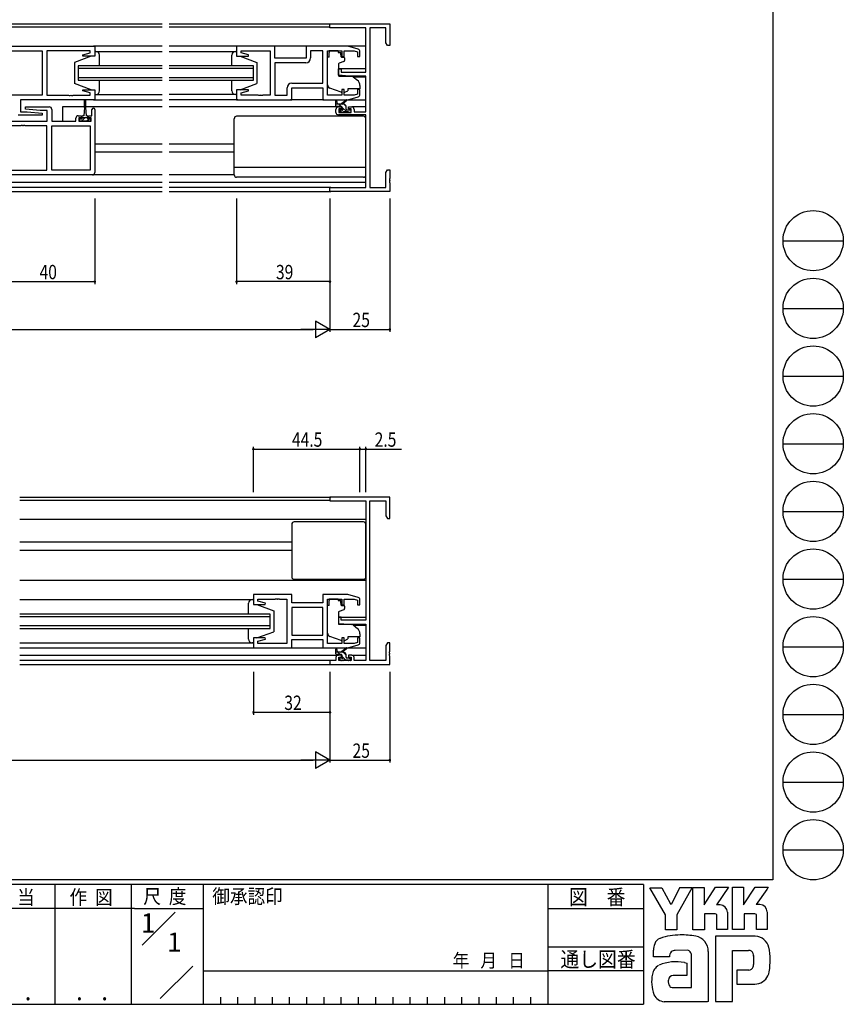
# Model space of a CAD drawing. Extents: x 0 to 1133, y 0 to 806.
# Drawn here: x 789 to 1133, y 0 to 411 of the extents above; entities that cross this region are included whole.
import ezdxf
from ezdxf.enums import TextEntityAlignment as Align

# ---------------------------------------------------------------- set-up
doc = ezdxf.new("R2010")
doc.units = 0
for name, color, linetype in [('USER1', 3, 'CONTINUOUS'), ('YKK_11', 7, 'CONTINUOUS'), ('YKK_12', 2, 'CONTINUOUS'), ('YKK_13', 4, 'CONTINUOUS'), ('YKK_D', 6, 'CONTINUOUS'), ('YKK_ZWAK', 7, 'CONTINUOUS')]:
    doc.layers.add(name, color=color, linetype=linetype)
doc.styles.get("Standard").update_dxf_attribs({"font": 'ROMANS.SHX', "bigfont": 'EXTFONT.SHX'})
doc.styles.add('YKK_OSSTYLE1', font='romans.shx', dxfattribs={"width": 0.9, "bigfont": 'EXTFONT.SHX'})

# ---------------------------------------------------------------- blocks, each defined once
blk = doc.blocks.new('A201')
at = {"layer": 'YKK_ZWAK', "color": 254, "linetype": 'Continuous'}
for p, q in [((571, 410), (571, 35)), ((571, 35), (21, 35)), ((544, 34), (21, 34)), ((437, 34), (437, 9)), ((452, 34), (452, 9)), ((524, 34), (524, 9)), ((544, 34), (544, 9)), ((548.59, 27.71), (545.31, 33.35)), ((545.31, 33.35), (547.82, 33.35)), ((547.82, 33.35), (549.62, 29.99)), ((551.6, 33.43), (549.77, 29.88)), ((554.19, 33.43), (550.95, 27.7)), ((551.6, 33.43), (554.19, 33.43)), ((554.33, 24.55), (554.33, 33.41)), ((554.33, 33.41), (556.63, 33.41)), ((556.63, 29.77), (559.04, 33.45)), ((556.63, 33.41), (556.63, 29.77)), ((559.04, 33.45), (561.77, 33.45)), ((561.77, 33.45), (559.24, 29.78)), ((562.55, 24.63), (562.55, 33.49)), ((562.55, 33.49), (564.89, 33.49)), ((564.89, 29.78), (567.34, 33.49)), ((564.89, 33.49), (564.89, 29.78)), ((567.34, 33.49), (570.04, 33.49)), ((569.77, 33.02), (567.54, 29.84)), ((570.04, 33.49), (569.77, 33.02)), ((549.62, 29.99), (549.77, 29.88)), ((559.99, 29.78), (559.24, 29.78)), ((568.29, 29.84), (567.54, 29.84)), ((548.59, 24.53), (548.59, 27.71)), ((550.95, 27.7), (550.95, 24.53)), ((558.98, 27.87), (556.7, 27.87)), ((556.7, 27.87), (556.7, 24.55)), ((559.29, 27.75), (558.98, 27.87)), ((559.29, 24.61), (559.29, 27.75)), ((561.53, 28.24), (561.53, 24.61)), ((567.26, 27.89), (564.99, 27.89)), ((564.99, 27.89), (564.99, 24.63)), ((567.57, 27.77), (567.26, 27.89)), ((567.57, 24.65), (567.57, 27.77)), ((569.83, 28.24), (569.83, 24.65)), ((550.95, 24.53), (548.59, 24.53)), ((556.7, 24.55), (554.33, 24.55)), ((559.02, 23.22), (559.02, 9.57)), ((567.3, 23.22), (559.02, 23.22)), ((561.53, 24.61), (559.29, 24.61)), ((564.99, 24.63), (562.55, 24.63)), ((567.57, 24.68), (567.61, 24.65)), ((569.83, 24.65), (567.57, 24.65)), ((524, 21), (544, 21)), ((546.08, 18.95), (546.08, 20.33)), ((549.41, 18.95), (546.08, 18.95)), ((553.25, 20.28), (550.61, 20.23)), ((554.02, 12.52), (554.02, 19.47)), ((557.51, 20.01), (557.51, 9.59)), ((562.61, 9.57), (562.61, 20.24)), ((562.61, 20.24), (565.93, 20.24)), ((566.98, 19.17), (566.99, 17.29)), ((552.55, 17.73), (553.05, 17.62)), ((553.05, 17.62), (553.05, 15.05)), ((452, 16), (524, 16)), ((553.05, 15.05), (550.2, 15.05)), ((566.01, 16.15), (563.48, 16.15)), ((563.48, 16.15), (563.48, 13.2)), ((550, 12.52), (554.02, 12.52)), ((553.71, 12.52), (553.96, 12.52)), ((554.02, 12.52), (554.02, 12.52)), ((563.48, 13.2), (567.28, 13.2)), ((567.28, 13.2), (568.06, 13.37)), ((21, 9), (544, 9)), ((549.41, 9.53), (548.34, 9.53)), ((557.28, 9.55), (549.41, 9.53)), ((557.51, 9.59), (557.28, 9.55)), ((559.02, 9.57), (562.05, 9.57)), ((562.05, 9.57), (562.61, 9.57))]:
    blk.add_line(p, q, dxfattribs=at)
at = {"layer": 'YKK_ZWAK', "color": 8, "linetype": 'Continuous'}
for p, q in [((573.13, 168.56), (585.73, 168.56)), ((573.13, 154.42), (585.73, 154.42)), ((573.13, 140.28), (585.73, 140.28)), ((573.13, 126.14), (585.73, 126.14)), ((573.13, 112), (585.73, 112)), ((573.13, 97.86), (585.73, 97.86)), ((573.13, 83.72), (585.73, 83.72)), ((573.13, 69.58), (585.73, 69.58)), ((573.13, 55.44), (585.73, 55.44)), ((573.13, 41.3), (585.73, 41.3))]:
    blk.add_line(p, q, dxfattribs=at)
at = {"layer": 'YKK_ZWAK', "color": 131, "linetype": 'Continuous'}
for p, q in [((421, 34), (421, 9)), ((437.7, 29), (389, 29)), ((437.7, 29), (452, 29)), ((524, 29), (544, 29)), ((439.26, 21.33), (446.19, 28.25)), ((443.05, 10.18), (449.85, 16.98)), ((544, 16), (524, 16)), ((455.6, 10.5), (455.6, 9)), ((459.2, 10.5), (459.2, 9)), ((462.8, 10.5), (462.8, 9)), ((466.4, 10.5), (466.4, 9)), ((470, 10.5), (470, 9)), ((473.6, 10.5), (473.6, 9)), ((477.2, 10.5), (477.2, 9)), ((480.8, 10.5), (480.8, 9)), ((484.4, 10.5), (484.4, 9)), ((488, 10.5), (488, 9)), ((491.6, 10.5), (491.6, 9)), ((495.2, 10.5), (495.2, 9)), ((498.8, 10.5), (498.8, 9)), ((502.4, 10.5), (502.4, 9)), ((506, 10.5), (506, 9)), ((509.6, 10.5), (509.6, 9)), ((513.2, 10.5), (513.2, 9)), ((516.8, 10.5), (516.8, 9)), ((520.4, 10.5), (520.4, 9))]:
    blk.add_line(p, q, dxfattribs=at)
at = {"layer": 'YKK_ZWAK', "color": 8, "linetype": 'Continuous'}
for centre in [(579.43, 168.56), (579.43, 154.42), (579.43, 140.28), (579.43, 126.14), (579.43, 112), (579.43, 97.86), (579.43, 83.72), (579.43, 69.58), (579.43, 55.44), (579.43, 41.3)]:
    blk.add_circle(centre, 6.3, dxfattribs=at)
at = {"layer": 'YKK_ZWAK', "color": 254, "linetype": 'Continuous'}
for centre, radius, start, end in [((559.99, 28.24), 1.54, 0.0017, 89.996), ((568.29, 28.29), 1.54, 0.0017, 89.996), ((548, 21.1), 1.75, 109.0213, 161.5126), ((551.66, 10.86), 12.63, 89.8916, 109.3085), ((552.03, 8.67), 14.82, 78.7801, 91.4694), ((554.38, 20.07), 3.18, 40.6642, 80.3169), ((567.19, 20.11), 3.1, 14.4457, 87.0875), ((549.69, 20.31), 3.6, 158.4108, 179.7178), ((554.22, 20.08), 3.29, 358.7806, 38.7656), ((555.55, 18.15), 14.9, 350.9903, 10.6762), ((550.91, 18.99), 1.51, 138.4638, 181.7136), ((550.51, 19.02), 1.21, 85.5055, 126.7804), ((552.9, 19.18), 1.16, 14.7552, 72.4499), ((566.05, 19.37), 0.878, 16.4312, 96.9166), ((564.38, 18.85), 2.62, 4.9342, 17.0355), ((548.59, 14.77), 2.79, 121.8271, 169.0847), ((550.8, 8.39), 9.51, 79.381, 112.0583), ((566.01, 17.08), 0.933, 269.9547, 342.9014), ((564.36, 17.54), 2.64, 343.6902, 354.7536), ((553.61, 13.72), 7.92, 168.7637, 199.8008), ((550.21, 14.01), 1.03, 90.3395, 178.0364), ((567.24, 16.32), 3.07, 285.4429, 349.9045), ((550.84, 13.77), 1.69, 171.082, 216.7192), ((550.18, 13.6), 1.09, 230.9728, 260.7549), ((548.6, 12.25), 2.73, 207.3144, 263.5946)]:
    blk.add_arc(centre, radius, start, end, dxfattribs=at)
at = {"layer": 'YKK_ZWAK', "color": 131, "linetype": 'Continuous', "style": 'YKK_OSSTYLE1', "width": 0.9}
for s, height, p in [('担  当', 3, (407.82, 29.87)), ('作  図', 3, (424.09, 29.88)), ('尺  度', 3, (439.51, 30.04)), ('御承認印', 3, (453.91, 30.05)), ('図\u3000番', 3.2, (528.43, 29.81)), ('年   月   日', 2.828, (504.13, 16.74)), ('通し図番', 3.2, (526.63, 16.8)), (' ． ．', 3.5, (408.18, 9.75)), (' ． ．', 3.5, (424.18, 9.75))]:
    blk.add_text(s, height=height, dxfattribs=at).set_placement(p)

msp = doc.modelspace()

# ---------------------------------------------------------------- linework, layer by layer
at = {"layer": 'YKK_11', "color": 0, "linetype": 'ByBlock', "ltscale": 0.5}
for p, q in [((919, 409.7), (944, 409.7)), ((919, 408.07), (919, 409.7)), ((934, 408.07), (919, 408.07)), ((934, 389.6), (934, 408.07)), ((935.63, 408.07), (935.63, 341.33)), ((942.37, 408.07), (935.63, 408.07)), ((942.37, 401.79), (942.37, 408.07)), ((944, 409.7), (944, 400.7)), ((781.75, 400.4), (820.75, 400.4)), ((820.75, 400.4), (820.75, 396.2)), ((896, 400.4), (880, 400.4)), ((880, 400.4), (880, 396.2)), ((896, 395.4), (896, 400.4)), ((926.5, 400.4), (909, 400.4)), ((909, 400.4), (909, 395.4)), ((930.79, 399.11), (926.5, 400.4)), ((943, 400.7), (942.37, 401.79)), ((944, 400.7), (943, 400.7)), ((782.68, 398.47), (798.75, 398.47)), ((798.75, 398.47), (798.75, 379.93)), ((800.75, 398.47), (800.75, 379.93)), ((818.82, 398.47), (800.75, 398.47)), ((815.72, 396.72), (818.82, 397.55)), ((815.79, 396.2), (815.72, 396.72)), ((820.75, 396.2), (815.79, 396.2)), ((818.82, 397.55), (818.82, 398.47)), ((880, 396.2), (884.96, 396.2)), ((881.93, 398.47), (894, 398.47)), ((881.93, 397.55), (881.93, 398.47)), ((885.03, 396.72), (881.93, 397.55)), ((884.96, 396.2), (885.03, 396.72)), ((894, 398.47), (894, 379.93)), ((909, 395.4), (896, 395.4)), ((910.93, 398.47), (910.93, 395.47)), ((916.07, 398.47), (910.93, 398.47)), ((916.07, 384.93), (916.07, 398.47)), ((916.07, 384.93), (916.07, 398.47)), ((918, 379.93), (918, 398.47)), ((918, 398.47), (923.9, 398.47)), ((923.9, 398.47), (923.9, 396.1)), ((923.9, 396.1), (924.9, 396.1)), ((924.9, 396.1), (924.9, 398.47)), ((924.9, 398.47), (929.11, 398.47)), ((929.11, 398.47), (930.5, 398.05)), ((930.5, 398.05), (930.5, 396.1)), ((930.5, 396.1), (931.5, 396.1)), ((931.5, 396.1), (931.5, 398.16)), ((896, 393.47), (896, 379.93)), ((908.93, 393.47), (896, 393.47)), ((922.5, 390.9), (923.7, 390.9)), ((922.5, 388.29), (922.5, 390.9)), ((923.7, 390.9), (923.7, 389.6)), ((927, 387.9), (922.5, 388.29)), ((923.7, 389.6), (934, 389.6)), ((934, 387.9), (927, 387.9)), ((934, 372.9), (934, 387.9)), ((901.07, 379.93), (901.07, 382.93)), ((903, 378), (903, 383)), ((903, 383), (916, 383)), ((903.07, 384.93), (916.07, 384.93)), ((916, 383), (916, 378)), ((798.75, 379.93), (782.68, 379.93)), ((800.75, 379.93), (809.79, 379.93)), ((809.79, 379.93), (809.98, 379.81)), ((809.98, 379.81), (810.52, 379.81)), ((810.52, 379.81), (810.71, 379.93)), ((810.71, 379.93), (810.79, 379.93)), ((810.79, 379.93), (810.98, 379.81)), ((810.98, 379.81), (811.52, 379.81)), ((811.52, 379.81), (811.71, 379.93)), ((811.71, 379.93), (818.82, 379.93)), ((815.72, 381.68), (815.79, 382.2)), ((818.82, 380.85), (815.72, 381.68)), ((815.79, 382.2), (820.75, 382.2)), ((818.82, 379.93), (818.82, 380.85)), ((820.75, 382.2), (820.75, 378)), ((880, 382.2), (880, 378)), ((884.96, 382.2), (880, 382.2)), ((881.93, 380.85), (885.03, 381.68)), ((881.93, 379.93), (881.93, 380.85)), ((889.04, 379.93), (881.93, 379.93)), ((885.03, 381.68), (884.96, 382.2)), ((889.23, 379.81), (889.04, 379.93)), ((889.77, 379.81), (889.23, 379.81)), ((889.96, 379.93), (889.77, 379.81)), ((890.04, 379.93), (889.96, 379.93)), ((890.23, 379.81), (890.04, 379.93)), ((890.77, 379.81), (890.23, 379.81)), ((890.96, 379.93), (890.77, 379.81)), ((894, 379.93), (890.96, 379.93)), ((896, 379.93), (901.07, 379.93)), ((923.9, 379.93), (918, 379.93)), ((924.9, 382.3), (923.9, 382.3)), ((923.9, 382.3), (923.9, 379.93)), ((924.9, 379.93), (924.9, 382.3)), ((929.11, 379.93), (924.9, 379.93)), ((926.5, 378), (930.79, 379.29)), ((930.5, 380.35), (929.11, 379.93)), ((930.5, 382.3), (930.5, 380.35)), ((931.5, 382.3), (930.5, 382.3)), ((931.5, 380.24), (931.5, 382.3)), ((820.75, 378), (789.68, 378)), ((789.68, 378), (789.68, 373)), ((791.73, 374.04), (791.77, 375)), ((791.77, 375), (801.75, 375)), ((880, 378), (903, 378)), ((916, 378), (926.5, 378)), ((922.5, 375), (923.8, 375)), ((923.8, 375), (923.8, 374.2)), ((926.8, 375), (928.1, 375)), ((926.8, 374.2), (926.8, 375)), ((798.73, 371.5), (788.75, 371.5)), ((789.68, 373), (792.56, 373)), ((797.94, 373.5), (791.73, 374.04)), ((792.56, 373), (798.77, 372.46)), ((800.82, 373.5), (797.94, 373.5)), ((798.77, 372.46), (798.73, 371.5)), ((800.82, 369), (800.82, 373.5)), ((802.75, 374), (802.75, 369)), ((813.85, 371.3), (815.15, 371.3)), ((815.15, 370.5), (814.05, 370.5)), ((814.05, 370.5), (814.05, 369)), ((815.15, 371.3), (815.15, 370.5)), ((818.15, 371.3), (819.55, 371.3)), ((818.15, 370.5), (818.15, 371.3)), ((819.25, 370.5), (818.15, 370.5)), ((819.25, 369), (819.25, 370.5)), ((819.55, 371.3), (819.55, 373.9)), ((820.75, 373.9), (820.75, 347.6)), ((921.5, 372.7), (921.5, 374)), ((934, 371.7), (922.5, 371.7)), ((922.7, 374.2), (922.7, 372.7)), ((923.8, 374.2), (922.7, 374.2)), ((922.7, 372.7), (927.9, 372.7)), ((927.9, 374.2), (926.8, 374.2)), ((927.9, 372.7), (927.9, 374.2)), ((929.1, 374), (929.1, 372.9)), ((929.1, 372.9), (934, 372.9)), ((934, 341.33), (934, 371.7)), ((780.75, 369), (800.82, 369)), ((789.79, 367.07), (782.68, 367.07)), ((789.98, 367.19), (789.79, 367.07)), ((790.52, 367.19), (789.98, 367.19)), ((790.71, 367.07), (790.52, 367.19)), ((790.79, 367.07), (790.71, 367.07)), ((790.98, 367.19), (790.79, 367.07)), ((791.52, 367.19), (790.98, 367.19)), ((791.71, 367.07), (791.52, 367.19)), ((800.75, 367.07), (791.71, 367.07)), ((800.75, 348.53), (800.75, 367.07)), ((802.75, 369), (812.85, 369)), ((802.75, 348.53), (802.75, 367.07)), ((802.75, 348.53), (802.75, 367.07)), ((802.75, 367.07), (818.82, 367.07)), ((812.85, 369), (812.85, 370.3)), ((814.05, 369), (819.25, 369)), ((818.82, 367.07), (818.82, 348.53)), ((819.75, 346.6), (780.75, 346.6)), ((782.68, 348.53), (800.75, 348.53)), ((818.82, 348.53), (802.75, 348.53)), ((942.37, 347.61), (943, 348.7)), ((942.37, 341.33), (942.37, 347.61)), ((943, 348.7), (944, 348.7)), ((944, 348.7), (944, 345.16)), ((944, 345.16), (943.88, 344.97)), ((943.88, 344.97), (943.88, 344.43)), ((943.88, 344.43), (944, 344.24)), ((944, 344.16), (943.88, 343.97)), ((943.88, 343.97), (943.88, 343.43)), ((943.88, 343.43), (944, 343.24)), ((944, 344.24), (944, 344.16)), ((944, 343.24), (944, 339.7)), ((919, 341.33), (934, 341.33)), ((919, 339.7), (919, 341.33)), ((944, 339.7), (919, 339.7)), ((935.63, 341.33), (942.37, 341.33)), ((944, 212), (919, 212)), ((919, 212), (919, 210.37)), ((919, 210.37), (934, 210.37)), ((934, 210.37), (934, 160.5)), ((935.63, 143.63), (935.63, 210.37)), ((935.63, 210.37), (942.37, 210.37)), ((942.37, 210.37), (942.37, 204.09)), ((944, 203), (944, 212)), ((942.37, 204.09), (943, 203)), ((943, 203), (944, 203)), ((903, 171.3), (887, 171.3)), ((887, 171.3), (887, 167.1)), ((888.93, 169.37), (896.04, 169.37)), ((888.93, 168.45), (888.93, 169.37)), ((896.04, 169.37), (896.23, 169.49)), ((896.23, 169.49), (896.77, 169.49)), ((896.77, 169.49), (896.96, 169.37)), ((896.96, 169.37), (897.04, 169.37)), ((897.04, 169.37), (897.23, 169.49)), ((897.23, 169.49), (897.77, 169.49)), ((897.77, 169.49), (897.96, 169.37)), ((897.96, 169.37), (901, 169.37)), ((901, 169.37), (901, 150.83)), ((903, 167.8), (903, 171.3)), ((926.5, 171.3), (916, 171.3)), ((916, 171.3), (916, 167.8)), ((918, 150.83), (918, 169.37)), ((918, 169.37), (923.9, 169.37)), ((923.9, 169.37), (923.9, 167)), ((924.9, 169.37), (929.11, 169.37)), ((924.9, 167), (924.9, 169.37)), ((930.79, 170.01), (926.5, 171.3)), ((929.11, 169.37), (930.5, 168.95)), ((930.5, 168.95), (930.5, 167)), ((931.5, 167), (931.5, 169.06)), ((887, 167.1), (891.96, 167.1)), ((892.03, 167.62), (888.93, 168.45)), ((891.96, 167.1), (892.03, 167.62)), ((916, 167.8), (903, 167.8)), ((903, 165.87), (903, 154.33)), ((916.07, 165.87), (903, 165.87)), ((916.07, 154.33), (916.07, 165.87)), ((923.9, 167), (924.9, 167)), ((930.5, 167), (931.5, 167)), ((922.5, 161.8), (922.5, 159.19)), ((923.7, 161.8), (922.5, 161.8)), ((923.7, 160.5), (923.7, 161.8)), ((934, 160.5), (923.7, 160.5)), ((922.5, 159.19), (927, 158.8)), ((927, 158.8), (934, 158.8)), ((934, 158.8), (934, 143.63)), ((887, 153.1), (887, 148.9)), ((891.96, 153.1), (887, 153.1)), ((888.93, 151.75), (892.03, 152.58)), ((892.03, 152.58), (891.96, 153.1)), ((903, 154.33), (916.07, 154.33)), ((903, 154.33), (916.07, 154.33)), ((903, 148.9), (903, 152.4)), ((903, 152.4), (916, 152.4)), ((916, 152.4), (916, 148.9)), ((923.9, 153.2), (923.9, 150.83)), ((924.9, 153.2), (923.9, 153.2)), ((924.9, 150.83), (924.9, 153.2)), ((930.5, 153.2), (930.5, 151.25)), ((931.5, 153.2), (930.5, 153.2)), ((931.5, 151.14), (931.5, 153.2)), ((887, 148.9), (903, 148.9)), ((888.93, 150.83), (888.93, 151.75)), ((901, 150.83), (888.93, 150.83)), ((916, 148.9), (926.5, 148.9)), ((923.9, 150.83), (918, 150.83)), ((929.11, 150.83), (924.9, 150.83)), ((926.5, 148.9), (930.79, 150.19)), ((930.5, 151.25), (929.11, 150.83)), ((943, 151), (942.37, 149.91)), ((942.37, 149.91), (942.37, 143.63)), ((944, 151), (943, 151)), ((944, 147.46), (944, 151)), ((921.5, 144.9), (921.5, 143.63)), ((923.8, 145.9), (922.5, 145.9)), ((922.7, 145.1), (923.8, 145.1)), ((922.7, 143.63), (922.7, 145.1)), ((923.8, 145.1), (923.8, 145.9)), ((926.8, 145.9), (926.8, 145.1)), ((928.1, 145.9), (926.8, 145.9)), ((926.8, 145.1), (927.9, 145.1)), ((927.9, 145.1), (927.9, 143.63)), ((929.1, 143.63), (929.1, 144.9)), ((943.88, 147.27), (944, 147.46)), ((943.88, 146.73), (943.88, 147.27)), ((944, 146.54), (943.88, 146.73)), ((943.88, 146.27), (944, 146.46)), ((943.88, 145.73), (943.88, 146.27)), ((944, 145.54), (943.88, 145.73)), ((944, 146.46), (944, 146.54)), ((944, 142), (944, 145.54)), ((921.5, 143.63), (919, 143.63)), ((919, 143.63), (919, 142)), ((919, 142), (944, 142)), ((927.9, 143.63), (922.7, 143.63)), ((934, 143.63), (929.1, 143.63)), ((942.37, 143.63), (935.63, 143.63))]:
    msp.add_line(p, q, dxfattribs=at)
for centre, radius, start, end in [((908.93, 395.47), 2, 270, 360), ((930.5, 398.16), 1, 360, 73.3007), ((903.07, 382.93), 2, 90, 180), ((930.5, 380.24), 1, 286.6993, 0), ((801.75, 374), 1, 0, 90), ((820.15, 373.9), 0.6, 360, 180), ((922.5, 374), 1, 90, 180), ((928.1, 374), 1, 0, 90), ((813.85, 370.3), 1, 90, 180), ((922.5, 372.7), 1, 180, 270), ((819.75, 347.6), 1, 270, 360), ((930.5, 169.06), 1, 360, 73.3007), ((930.5, 151.14), 1, 286.6993, 0), ((922.5, 144.9), 1, 90, 180), ((928.1, 144.9), 1, 0, 90)]:
    msp.add_arc(centre, radius, start, end, dxfattribs=at)
at = {"layer": 'YKK_12', "ltscale": 1.5}
for p, q in [((752.63, 409.7), (848.88, 409.7)), ((848.88, 408.3), (752.63, 408.3)), ((851.88, 409.7), (919.3, 409.7)), ((919.01, 408.3), (851.88, 408.3)), ((848.88, 400.4), (820.25, 400.4)), ((880.5, 400.4), (851.88, 400.4)), ((934, 400.4), (895.5, 400.4)), ((848.88, 392.2), (813.75, 392.2)), ((813.75, 392.2), (813.75, 386.2)), ((813.75, 391.2), (848.88, 391.2)), ((887, 392.2), (851.88, 392.2)), ((851.88, 391.2), (887, 391.2)), ((887, 386.2), (887, 392.2)), ((934, 390.9), (922.5, 390.9)), ((848.88, 387.2), (813.75, 387.2)), ((887, 387.2), (851.88, 387.2)), ((934, 387.5), (928.88, 387.5)), ((813.75, 386.2), (848.88, 386.2)), ((851.88, 386.2), (887, 386.2)), ((807.25, 375), (807.25, 369)), ((816.4, 375), (807.25, 375)), ((848.88, 375), (816.9, 375)), ((820.25, 378), (848.88, 378)), ((880.5, 378), (851.88, 378)), ((922.5, 375), (851.88, 375)), ((934, 375), (928.1, 375)), ((848.88, 359.5), (820.75, 359.5)), ((879, 359.5), (851.88, 359.5)), ((848.88, 356.1), (820.75, 356.1)), ((879, 356.1), (851.88, 356.1)), ((752.63, 343.6), (848.88, 343.6)), ((851.88, 343.6), (934, 343.6)), ((848.88, 341.33), (752.63, 341.33)), ((752.63, 339.7), (848.88, 339.7)), ((919.3, 341.33), (851.88, 341.33)), ((851.88, 339.7), (919.3, 339.7)), ((789.5, 212), (919.3, 212)), ((919, 210.6), (789.5, 210.6)), ((789.5, 202.7), (934, 202.7)), ((789.5, 193.2), (903, 193.2)), ((789.5, 189.8), (903, 189.8)), ((789.5, 177.3), (934, 177.3)), ((894, 163.1), (789.5, 163.1)), ((789.5, 162.1), (894, 162.1)), ((894, 157.1), (894, 163.1)), ((922.5, 161.8), (934, 161.8)), ((894, 158.1), (789.5, 158.1)), ((789.5, 157.1), (894, 157.1)), ((928.88, 158.4), (934, 158.4)), ((789.5, 148.9), (887.5, 148.9)), ((789.5, 145.9), (922.5, 145.9)), ((928.1, 145.9), (934, 145.9)), ((919.3, 143.63), (789.5, 143.63)), ((789.5, 142), (919.3, 142))]:
    msp.add_line(p, q, dxfattribs=at)
at = {"layer": 'YKK_13', "ltscale": 1.5}
for p, q in [((819.25, 396.2), (812.25, 393.6)), ((819.25, 396.2), (812.25, 393.6)), ((820.75, 396.2), (819.25, 396.2)), ((820.75, 396.2), (819.25, 396.2)), ((820.75, 398.2), (848.88, 398.2)), ((820.75, 398.2), (820.75, 396.2)), ((820.75, 398.2), (820.75, 396.2)), ((821.25, 398.2), (820.75, 398.2)), ((821.25, 398.2), (820.75, 398.2)), ((822.75, 392.2), (822.75, 396.7)), ((822.75, 392.6), (822.75, 396.7)), ((851.88, 398.2), (880, 398.2)), ((878, 392.2), (878, 396.7)), ((879.5, 398.2), (880, 398.2)), ((880, 398.2), (880, 396.2)), ((880, 396.2), (881.5, 396.2)), ((881.5, 396.2), (888.5, 393.6)), ((918, 384.24), (918, 395.8)), ((918.6, 395.8), (918, 395.8)), ((922.4, 398.47), (918.6, 398.47)), ((918.6, 398.47), (918.6, 397.8)), ((918.6, 396.8), (918.6, 397.8)), ((918.6, 395.8), (918.6, 396.8)), ((922.4, 398.47), (922.4, 397.8)), ((922.4, 397.8), (923.57, 397.8)), ((923.57, 396.8), (923.57, 397.8)), ((923.57, 396.8), (923.57, 396.1)), ((923.87, 395.8), (924.8, 395.8)), ((925.1, 395.5), (925.1, 394.45)), ((812.25, 393.6), (812.25, 384.8)), ((812.25, 393.6), (812.25, 384.8)), ((888.5, 393.6), (888.5, 384.8)), ((922.5, 392.8), (922.5, 388.2)), ((924.77, 393.98), (922.77, 393.25)), ((922.72, 387.9), (928.1, 387.85)), ((928.74, 387.62), (930.43, 386.2)), ((819.25, 382.2), (812.25, 384.8)), ((819.25, 382.2), (812.25, 384.8)), ((822.75, 381.7), (822.75, 386.2)), ((822.75, 381.7), (822.75, 385.8)), ((878, 381.7), (878, 386.2)), ((881.5, 382.2), (888.5, 384.8)), ((923.63, 381.16), (918.99, 382.83)), ((931.5, 383.9), (931.5, 382.6)), ((819.25, 382.2), (820.75, 382.2)), ((819.25, 382.2), (820.75, 382.2)), ((820.75, 382.2), (820.75, 380.2)), ((820.75, 382.2), (820.75, 380.2)), ((820.75, 380.2), (848.88, 380.2)), ((820.75, 380.2), (821.25, 380.2)), ((820.75, 380.2), (821.25, 380.2)), ((880, 380.2), (851.88, 380.2)), ((880, 380.2), (879.5, 380.2)), ((880, 382.2), (880, 380.2)), ((881.5, 382.2), (880, 382.2)), ((925.19, 381.19), (926.5, 381.8)), ((931.5, 382.6), (926.5, 382.6)), ((926.5, 382.6), (926.5, 382.3)), ((926.5, 382.3), (926.5, 381.8)), ((816.4, 374.8), (816.15, 371.3)), ((816.4, 374.8), (816.4, 377.75)), ((816.9, 377.75), (816.9, 374.8)), ((816.9, 374.8), (817.15, 371.3)), ((916.5, 378), (902.5, 378)), ((921.5, 375.5), (921.5, 377.5)), ((924.7, 376.2), (921.5, 376.2)), ((921.8, 377.33), (922, 376.2)), ((923.8, 375.2), (921.8, 375.2)), ((923.4, 376.2), (925.62, 377.88)), ((924, 376.2), (925.82, 377.6)), ((924.1, 374.26), (924.1, 374.9)), ((925.7, 374.1), (925.7, 375.2)), ((926.43, 378), (934, 378)), ((815.4, 370.9), (815.4, 370.1)), ((815.4, 370.6), (817.9, 370.6)), ((816.15, 371.3), (815.8, 371.3)), ((817.5, 371.3), (817.15, 371.3)), ((817.9, 370.1), (817.9, 370.9)), ((933, 371.1), (880, 371.1)), ((923.59, 372.79), (923.09, 373.29)), ((923.3, 373.8), (923.64, 373.8)), ((924.4, 372.7), (923.8, 372.7)), ((926.7, 372.9), (924.6, 372.9)), ((926, 373.8), (927.4, 373.8)), ((927.4, 372.7), (926.9, 372.7)), ((927.7, 373.5), (927.7, 373)), ((814.35, 370.1), (815.4, 370.1)), ((814.35, 369), (814.35, 370.1)), ((818.95, 369), (814.35, 369)), ((817.9, 370.1), (818.95, 370.1)), ((818.95, 370.1), (818.95, 369)), ((879, 346.6), (879, 370.1)), ((934, 346.6), (934, 370.1)), ((848.88, 346.6), (819.75, 346.6)), ((879, 346.6), (851.88, 346.6)), ((934, 349.64), (879, 349.64)), ((933, 345.6), (880, 345.6)), ((903, 200.6), (903, 178.6)), ((933, 201.6), (904, 201.6)), ((934, 178.6), (934, 200.6)), ((904, 177.6), (933, 177.6)), ((789.5, 169.1), (887, 169.1)), ((886.5, 169.1), (887, 169.1)), ((887, 169.1), (887, 167.1)), ((922.4, 169.37), (918.6, 169.37)), ((918.6, 169.37), (918.6, 168.7)), ((922.4, 169.37), (922.4, 168.7)), ((885, 163.1), (885, 167.6)), ((887, 167.1), (888.5, 167.1)), ((888.5, 167.1), (895.5, 164.5)), ((918.6, 166.7), (918, 166.7)), ((918, 155.14), (918, 166.7)), ((918.6, 167.7), (918.6, 168.7)), ((918.6, 166.7), (918.6, 167.7)), ((922.4, 168.7), (923.57, 168.7)), ((924.77, 164.88), (922.77, 164.15)), ((923.57, 167.7), (923.57, 168.7)), ((923.57, 167.7), (923.57, 167)), ((923.87, 166.7), (924.8, 166.7)), ((925.1, 166.4), (925.1, 165.35)), ((895.5, 164.5), (895.5, 155.7)), ((922.5, 163.7), (922.5, 159.1)), ((885, 152.6), (885, 157.1)), ((922.72, 158.8), (928.1, 158.75)), ((928.74, 158.52), (930.43, 157.1)), ((887, 153.1), (887, 151.1)), ((888.5, 153.1), (887, 153.1)), ((888.5, 153.1), (895.5, 155.7)), ((923.63, 152.06), (918.99, 153.73)), ((925.19, 152.09), (926.5, 152.7)), ((926.5, 153.5), (926.5, 153.2)), ((931.5, 153.5), (926.5, 153.5)), ((926.5, 153.2), (926.5, 152.7)), ((931.5, 154.8), (931.5, 153.5)), ((789.5, 151.1), (887, 151.1)), ((887, 151.1), (886.5, 151.1)), ((902.5, 148.9), (916.5, 148.9)), ((902.5, 148.9), (916.5, 148.9)), ((921.5, 146.43), (921.5, 148.43)), ((921.8, 148.26), (922, 147.13)), ((923.4, 147.13), (925.62, 148.81)), ((924, 147.13), (925.82, 148.53)), ((926.43, 148.9), (934, 148.9)), ((926.43, 148.9), (934, 148.9)), ((924.7, 147.13), (921.5, 147.13)), ((923.8, 146.13), (921.8, 146.13)), ((923.59, 143.72), (923.09, 144.22)), ((923.3, 144.73), (923.64, 144.73)), ((924.1, 145.19), (924.1, 145.83)), ((925.7, 145.03), (925.7, 146.13)), ((926, 144.73), (927.4, 144.73)), ((927.7, 144.43), (927.7, 143.93)), ((924.4, 143.63), (923.8, 143.63)), ((926.7, 143.83), (924.6, 143.83)), ((927.4, 143.63), (926.9, 143.63))]:
    msp.add_line(p, q, dxfattribs=at)
at = {"layer": 'YKK_13'}
for p, q in [((923.72, 375.2), (922.72, 376.2)), ((926.02, 372.9), (924.1, 374.82)), ((925.65, 375.51), (925.01, 376.15)), ((816.65, 370.43), (815.22, 369)), ((816.82, 370.6), (816.65, 370.43)), ((923.97, 372.7), (923.03, 373.64)), ((927.7, 373.46), (927.36, 373.8)), ((818.57, 370.1), (817.47, 369)), ((923.27, 146.13), (922.27, 147.13)), ((925.57, 143.83), (924.1, 145.3)), ((925.7, 145.95), (924.52, 147.13)), ((927.7, 143.95), (926.92, 144.73))]:
    msp.add_line(p, q, dxfattribs=at)
at = {"layer": 'YKK_13', "ltscale": 1.5}
for centre, radius, start, end in [((821.25, 396.7), 1.5, 0, 90), ((821.25, 396.7), 1.5, 0, 90), ((879.5, 396.7), 1.5, 90, 180), ((923.87, 396.1), 0.3, 180, 270), ((924.8, 395.5), 0.3, 0, 90), ((923, 392.8), 0.5, 110, 180), ((924.6, 394.45), 0.5, 290, 0), ((922.8, 388.2), 0.3, 180, 269.5), ((928.09, 386.85), 1, 50, 89.5), ((919.5, 384.24), 1.5, 180, 250.1467), ((928.5, 383.9), 3, 0, 50), ((821.25, 381.7), 1.5, 270, 0), ((821.25, 381.7), 1.5, 270, 0), ((879.5, 381.7), 1.5, 180, 270), ((923.97, 382.1), 1, 250.1467, 266.1132), ((924.77, 382.1), 1, 277.4069, 295), ((816.65, 377.75), 0.25, 0, 180), ((921.7, 377.5), 0.2, 300, 180), ((921.8, 375.5), 0.3, 180, 270), ((923.8, 374.9), 0.3, 0, 90), ((924.7, 375.2), 1, 0, 90), ((925.8, 377.8), 0.2, 275.5829, 155.5829), ((815.8, 370.9), 0.4, 90, 180), ((817.5, 370.9), 0.4, 0, 90), ((880, 370.1), 1, 90, 180), ((923.3, 373.5), 0.3, 90, 225), ((923.8, 373), 0.3, 225, 270), ((923.64, 373.5), 0.3, 33.0557, 90), ((924.1, 373.8), 0.25, 213.0557, 56.9443), ((924.4, 374.26), 0.3, 180, 236.9443), ((924.4, 372.9), 0.2, 270, 0), ((926, 374.1), 0.3, 180, 270), ((926.9, 372.9), 0.2, 180, 270), ((927.4, 373.5), 0.3, 0, 90), ((927.4, 373), 0.3, 270, 0), ((933, 370.1), 1, 0, 90), ((880, 346.6), 1, 180, 270), ((933, 346.6), 1, 270, 0), ((904, 200.6), 1, 90, 180), ((933, 200.6), 1, 0, 90), ((904, 178.6), 1, 180, 270), ((933, 178.6), 1, 270, 0), ((886.5, 167.6), 1.5, 90, 180), ((923.87, 167), 0.3, 180, 270), ((924.6, 165.35), 0.5, 290, 360), ((924.8, 166.4), 0.3, 360, 90), ((923, 163.7), 0.5, 110, 180), ((922.8, 159.1), 0.3, 180, 269.5), ((928.09, 157.75), 1, 50, 89.5), ((928.5, 154.8), 3, 360, 50), ((886.5, 152.6), 1.5, 180, 270), ((919.5, 155.14), 1.5, 180, 250.1467), ((921.7, 148.43), 0.2, 300, 180), ((923.97, 153), 1, 250.1467, 266.1132), ((924.77, 153), 1, 277.4069, 295), ((925.8, 148.73), 0.2, 275.5829, 155.5829), ((921.8, 146.43), 0.3, 180, 270), ((923.3, 144.43), 0.3, 90, 225), ((923.64, 144.43), 0.3, 33.0557, 90), ((923.8, 145.83), 0.3, 0, 90), ((924.1, 144.73), 0.25, 213.0557, 56.9443), ((924.4, 145.19), 0.3, 180, 236.9443), ((924.7, 146.13), 1, 0, 90), ((926, 145.03), 0.3, 180, 270), ((927.4, 144.43), 0.3, 0, 90), ((923.8, 143.93), 0.3, 225, 270), ((924.4, 143.83), 0.2, 270, 0), ((926.9, 143.83), 0.2, 180, 270), ((927.4, 143.93), 0.3, 270, 0)]:
    msp.add_arc(centre, radius, start, end, dxfattribs=at)
at = {"layer": 'YKK_D'}
for p, q in [((820.75, 336.7), (820.75, 301)), ((880, 336.7), (880, 301)), ((919, 336.7), (919, 301)), ((919, 336.7), (919, 281)), ((919, 336.7), (919, 281)), ((944, 336.7), (944, 281)), ((780.75, 302), (820.75, 302)), ((919, 302), (880, 302)), ((912.94, 285.5), (912.94, 278.5)), ((919, 282), (912.94, 285.5)), ((426, 282), (912, 282)), ((919, 282), (906.88, 282)), ((919, 282), (912.94, 278.5)), ((919, 282), (944, 282)), ((887, 214), (887, 233)), ((887, 232), (931.5, 232)), ((931.5, 214), (931.5, 233)), ((931.5, 214), (931.5, 233)), ((931.5, 232), (934, 232)), ((934, 214), (934, 233)), ((934, 232), (948.9, 232)), ((887, 139), (887, 121)), ((919, 139), (919, 101)), ((919, 139), (919, 101)), ((919, 139), (919, 121)), ((944, 139), (944, 101)), ((919, 122), (887, 122)), ((919, 102), (912.94, 105.5)), ((912.94, 105.5), (912.94, 98.5)), ((426, 102), (912, 102)), ((919, 102), (906.88, 102)), ((919, 102), (912.94, 98.5)), ((919, 102), (944, 102))]:
    msp.add_line(p, q, dxfattribs=at)
at = {"layer": 'YKK_D', "linetype": 'ByBlock', "const_width": 0.85}
for points in [[(820.64, 302, 1), (820.86, 302, 1)], [(880.11, 302, 1), (879.89, 302, 1)], [(918.89, 302, 1), (919.11, 302, 1)], [(943.89, 282, 1), (944.11, 282, 1)], [(887.11, 232, 1), (886.89, 232, 1)], [(931.39, 232, 1), (931.61, 232, 1)], [(931.61, 232, 1), (931.39, 232, 1)], [(933.89, 232, 1), (934.11, 232, 1)], [(887.11, 122, 1), (886.89, 122, 1)], [(918.89, 122, 1), (919.11, 122, 1)], [(943.89, 102, 1), (944.11, 102, 1)]]:
    msp.add_lwpolyline(points, format="xyb", close=True, dxfattribs=at)

# ---------------------------------------------------------------- block references
at = {"layer": 'YKK_ZWAK', "xscale": 2, "yscale": 2, "zscale": 2}
msp.add_blockref('A201', (-38, -18), dxfattribs=at)

# ---------------------------------------------------------------- texts
at = {"layer": 'USER1', "color": 3}
msp.add_text('1', height=8, dxfattribs=at).set_placement((840, 30))
msp.add_text('1', height=8, dxfattribs=at).set_placement((854, 26), align=Align.MIDDLE_CENTER)
at = {"layer": 'YKK_D', "width": 0.8}
for s, p in [('40', (797.66, 303)), ('39', (896.43, 303)), ('25', (928.42, 283)), ('44.5', (903.1, 233)), ('2.5', (937.66, 233)), ('32', (899.92, 123)), ('25', (928.42, 103))]:
    msp.add_text(s, height=6, dxfattribs=at).set_placement(p)

doc.saveas('drawing.dxf')
